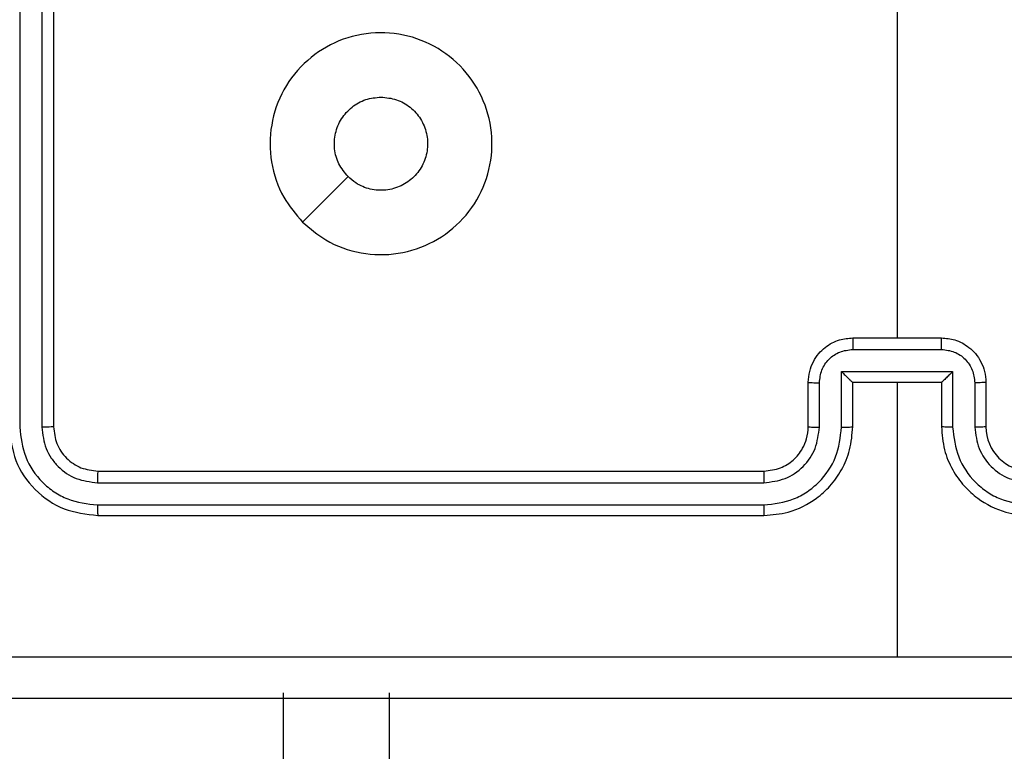
# Model space of a CAD drawing. Units: millimetres. Extents: x 1456 to 2993, y -132 to 847.
# Drawn here: x 2026 to 2030, y 138 to 141 of the extents above; entities that cross this region are included whole.
import ezdxf

# ---------------------------------------------------------------- set-up
doc = ezdxf.new("R2010")
doc.units = ezdxf.units.MM
doc.header["$PDSIZE"] = -1
doc.layers.add('VP-DIM', color=7, linetype='Continuous')
doc.layers.add('VP-EQ', color=7, linetype='Continuous', true_color=0x8a3492)
doc.dimstyles.new('ISO-25', dxfattribs={"dimtxt": 2.5, "dimasz": 2.5, "dimexe": 1.25, "dimexo": 0.625, "dimtad": 1, "dimtxsty": 'Standard', "dimcen": 2.5, "dimadec": 0, "dimazin": 0, "dimtfac": 1, "dimtmove": 0, "dimatfit": 3, "dimfxl": 1, "dimarcsym": 0})

# ---------------------------------------------------------------- blocks, each defined once
blk = doc.blocks.new('2')
at = {"color": 7, "linetype": 'Continuous', "lineweight": 25}
for p, q in [((-1837.9881, 148.3827), (-1837.9882, 145.3808)), ((-1837.8881, 148.3827), (-1837.8881, 145.3808)), ((-1837.8356, 148.3831), (-1837.8356, 145.3831)), ((-1834.0356, 147.3804), (-1834.0356, 145.7831)), ((-1834.2356, 145.7831), (-1833.8356, 145.7831)), ((-1834.2357, 145.7311), (-1833.8355, 145.7311)), ((-1834.2857, 145.631), (-1833.7854, 145.631)), ((-1834.2857, 145.3808), (-1834.2857, 145.631)), ((-1833.7854, 145.631), (-1833.7854, 145.3808)), ((-1834.4356, 145.3831), (-1834.4356, 145.5831)), ((-1834.3858, 145.3808), (-1834.3858, 145.5809)), ((-1834.2356, 145.3831), (-1834.2356, 145.5831)), ((-1834.2356, 145.5831), (-1834.2356, 145.5831)), ((-1834.2356, 145.5831), (-1833.8356, 145.5831)), ((-1834.0356, 145.5831), (-1834.0356, 144.346)), ((-1833.8356, 145.5831), (-1833.8356, 145.3831)), ((-1833.8356, 145.5831), (-1833.8355, 145.5831)), ((-1833.6854, 145.5809), (-1833.6854, 145.3808)), ((-1833.6356, 145.5831), (-1833.6356, 145.3831)), ((-1837.6356, 145.1831), (-1834.6356, 145.1831)), ((-1837.6379, 145.1306), (-1834.636, 145.1306)), ((-1837.6379, 145.0305), (-1834.636, 145.0306)), ((-1837.6356, 144.9831), (-1834.6356, 144.9831)), ((-1836.8006, 144.1831), (-1836.8006, 142.8831)), ((-1836.3219, 142.8831), (-1836.3219, 144.1831))]:
    blk.add_line(p, q, dxfattribs=at)
at = {"color": 7, "linetype": 'Continuous', "lineweight": 25, "flags": 128}
blk.add_lwpolyline([(-1836.7139, 146.3048), (-1836.6115, 146.4072), (-1836.5091, 146.5096)], dxfattribs=at)
at = {"color": 7, "linetype": 'Continuous', "lineweight": 25}
blk.add_arc((-1833.4356, 145.3831), 0.2, 180.0013, 269.9996, dxfattribs=at)
for points, knots in [([(-1836.7139, 146.3047), (-1836.7442, 146.3406), (-1836.8109, 146.4196), (-1836.8628, 146.574), (-1836.8621, 146.7444), (-1836.8062, 146.9068), (-1836.6981, 147.0397), (-1836.5531, 147.1301), (-1836.3864, 147.1671), (-1836.2165, 147.1467), (-1836.0629, 147.0714), (-1835.9427, 146.9496), (-1835.8699, 146.7946), (-1835.8522, 146.6245), (-1835.8917, 146.4582), (-1835.9845, 146.3144), (-1836.1194, 146.2092), (-1836.2815, 146.1546), (-1836.4521, 146.1575), (-1836.6036, 146.2104), (-1836.6802, 146.276), (-1836.7139, 146.3047)], [0, 0, 0, 0, 0.044737, 0.098639, 0.151935, 0.205875, 0.260192, 0.313198, 0.366982, 0.420857, 0.474336, 0.527986, 0.581906, 0.635428, 0.689069, 0.742822, 0.796631, 0.85021, 0.903794, 0.957776, 1, 1, 1, 1]), ([(-1836.509, 146.5096), (-1836.5241, 146.5279), (-1836.5542, 146.5646), (-1836.5731, 146.6346), (-1836.5692, 146.706), (-1836.5415, 146.7725), (-1836.4935, 146.8256), (-1836.4308, 146.8613), (-1836.3839, 146.8659), (-1836.3606, 146.8681)], [0, 0, 0, 0, 0.143034, 0.286067, 0.429051, 0.572252, 0.715507, 0.858782, 1, 1, 1, 1]), ([(-1836.3606, 146.8681), (-1836.337, 146.8658), (-1836.2898, 146.8612), (-1836.227, 146.825), (-1836.1792, 146.7718), (-1836.1518, 146.7053), (-1836.148, 146.6336), (-1836.1681, 146.5646), (-1836.2099, 146.5062), (-1836.2687, 146.4648), (-1836.338, 146.4453), (-1836.4095, 146.45), (-1836.4685, 146.474), (-1836.4976, 146.4996), (-1836.509, 146.5096)], [0, 0, 0, 0, 0.08585, 0.171699, 0.257506, 0.343289, 0.429099, 0.514998, 0.600977, 0.686987, 0.772994, 0.858939, 0.944849, 1, 1, 1, 1]), ([(-1834.4356, 145.5831), (-1834.4344, 145.5997), (-1834.4321, 145.6319), (-1834.4146, 145.6758), (-1834.3902, 145.7124), (-1834.3524, 145.7487), (-1834.3001, 145.7774), (-1834.2558, 145.7813), (-1834.2356, 145.7831)], [0, 0, 0, 0, 0.158464, 0.307431, 0.446894, 0.576846, 0.807265, 1, 1, 1, 1]), ([(-1834.2356, 145.7831), (-1834.2356, 145.7829), (-1834.2356, 145.7825), (-1834.2356, 145.7793), (-1834.2356, 145.7745), (-1834.2357, 145.768), (-1834.2357, 145.76), (-1834.2357, 145.7509), (-1834.2357, 145.7411), (-1834.2357, 145.7344), (-1834.2357, 145.7311)], [0, 0, 0, 0, 0.125041, 0.250154, 0.375251, 0.499956, 0.624758, 0.749785, 0.874945, 1, 1, 1, 1]), ([(-1833.8355, 145.7311), (-1833.8355, 145.7344), (-1833.8355, 145.7411), (-1833.8355, 145.7509), (-1833.8355, 145.76), (-1833.8355, 145.768), (-1833.8355, 145.7745), (-1833.8355, 145.7793), (-1833.8356, 145.7825), (-1833.8356, 145.7829), (-1833.8356, 145.7831)], [0, 0, 0, 0, 0.1250546, 0.2502154, 0.3752425, 0.5000438, 0.6247486, 0.7498462, 0.8749589, 1, 1, 1, 1]), ([(-1833.8356, 145.7831), (-1833.8154, 145.7813), (-1833.7711, 145.7774), (-1833.7187, 145.7487), (-1833.681, 145.7124), (-1833.6565, 145.6758), (-1833.6391, 145.6319), (-1833.6368, 145.5997), (-1833.6356, 145.5831)], [0, 0, 0, 0, 0.192717, 0.423139, 0.553105, 0.692569, 0.841537, 1, 1, 1, 1]), ([(-1834.3858, 145.5809), (-1834.3834, 145.6006), (-1834.3786, 145.6398), (-1834.3444, 145.6895), (-1834.2947, 145.7242), (-1834.2554, 145.7288), (-1834.2357, 145.7311)], [0, 0, 0, 0, 0.249937, 0.499874, 0.749546, 1, 1, 1, 1]), ([(-1833.8355, 145.7311), (-1833.8158, 145.7288), (-1833.7764, 145.7242), (-1833.7268, 145.6895), (-1833.6925, 145.6398), (-1833.6877, 145.6006), (-1833.6854, 145.5809)], [0, 0, 0, 0, 0.2504299, 0.5001239, 0.7500623, 1, 1, 1, 1]), ([(-1834.2857, 145.631), (-1834.2802, 145.6255), (-1834.2692, 145.6145), (-1834.2557, 145.6014), (-1834.2463, 145.5924), (-1834.2406, 145.5871), (-1834.2368, 145.5838), (-1834.236, 145.5833), (-1834.2356, 145.5831)], [0, 0, 0, 0, 0.251471, 0.502463, 0.64644, 0.77573, 0.892457, 1, 1, 1, 1]), ([(-1833.7854, 145.631), (-1833.7909, 145.6255), (-1833.802, 145.6145), (-1833.8154, 145.6014), (-1833.8249, 145.5924), (-1833.8306, 145.5871), (-1833.8344, 145.5838), (-1833.8352, 145.5833), (-1833.8355, 145.5831)], [0, 0, 0, 0, 0.251434, 0.502474, 0.646425, 0.77561, 0.892436, 1, 1, 1, 1]), ([(-1834.4356, 145.5831), (-1834.4346, 145.5828), (-1834.4327, 145.5822), (-1834.4195, 145.5815), (-1834.403, 145.581), (-1834.3915, 145.581), (-1834.3858, 145.5809)], [0, 0, 0, 0, 0.27988, 0.559136, 0.779475, 1, 1, 1, 1]), ([(-1833.6356, 145.5831), (-1833.6365, 145.5828), (-1833.6385, 145.5822), (-1833.6517, 145.5815), (-1833.6681, 145.581), (-1833.6796, 145.581), (-1833.6854, 145.5809)], [0, 0, 0, 0, 0.279868, 0.559129, 0.779471, 1, 1, 1, 1]), ([(-1838.0356, 145.3831), (-1838.0296, 145.3307), (-1838.0175, 145.2259), (-1837.925, 145.0936), (-1837.7927, 145.0011), (-1837.688, 144.9891), (-1837.6356, 144.9831)], [0, 0, 0, 0, 0.250151, 0.500126, 0.750043, 1, 1, 1, 1]), ([(-1837.9882, 145.3808), (-1837.9826, 145.3351), (-1837.9716, 145.2437), (-1837.9044, 145.1461), (-1837.834, 145.0879), (-1837.7528, 145.0435), (-1837.6838, 145.0357), (-1837.6379, 145.0305)], [0, 0, 0, 0, 0.249619, 0.499218, 0.623817, 0.749845, 1, 1, 1, 1]), ([(-1837.8356, 145.3831), (-1837.8366, 145.3828), (-1837.8387, 145.3821), (-1837.8528, 145.3813), (-1837.8702, 145.3808), (-1837.8821, 145.3808), (-1837.8881, 145.3808)], [0, 0, 0, 0, 0.279914, 0.559047, 0.779503, 1, 1, 1, 1]), ([(-1837.8881, 145.3808), (-1837.8844, 145.348), (-1837.8788, 145.2987), (-1837.8471, 145.2407), (-1837.8056, 145.1904), (-1837.7358, 145.1424), (-1837.6706, 145.1345), (-1837.6379, 145.1306)], [0, 0, 0, 0, 0.250154, 0.376175, 0.500778, 0.750383, 1, 1, 1, 1]), ([(-1837.8356, 145.3831), (-1837.8326, 145.3569), (-1837.8266, 145.3045), (-1837.7803, 145.2384), (-1837.7141, 145.1921), (-1837.6618, 145.1861), (-1837.6356, 145.1831)], [0, 0, 0, 0, 0.250205, 0.500129, 0.749987, 1, 1, 1, 1]), ([(-1834.636, 145.0306), (-1834.59, 145.0358), (-1834.5209, 145.0436), (-1834.4397, 145.088), (-1834.3694, 145.1463), (-1834.3023, 145.2438), (-1834.2913, 145.3351), (-1834.2857, 145.3808)], [0, 0, 0, 0, 0.250114, 0.376405, 0.500756, 0.750376, 1, 1, 1, 1]), ([(-1834.636, 145.1306), (-1834.6031, 145.1345), (-1834.5376, 145.1421), (-1834.4549, 145.1999), (-1834.3977, 145.2828), (-1834.3898, 145.3481), (-1834.3858, 145.3808)], [0, 0, 0, 0, 0.250438, 0.500122, 0.750064, 1, 1, 1, 1]), ([(-1834.6356, 144.9831), (-1834.5985, 144.9862), (-1834.5142, 144.993), (-1834.4119, 145.0454), (-1834.334, 145.1155), (-1834.2817, 145.1894), (-1834.2434, 145.2804), (-1834.2382, 145.3481), (-1834.2356, 145.3831)], [0, 0, 0, 0, 0.177156, 0.402391, 0.533644, 0.677001, 0.832457, 1, 1, 1, 1]), ([(-1834.6356, 145.1831), (-1834.6099, 145.186), (-1834.5619, 145.1914), (-1834.5009, 145.2304), (-1834.4624, 145.278), (-1834.4398, 145.3307), (-1834.437, 145.3647), (-1834.4356, 145.3831)], [0, 0, 0, 0, 0.244398, 0.4569, 0.674671, 0.824016, 1, 1, 1, 1]), ([(-1834.4356, 145.3831), (-1834.4348, 145.3828), (-1834.4333, 145.3822), (-1834.4219, 145.3815), (-1834.4054, 145.3809), (-1834.3923, 145.3808), (-1834.3858, 145.3808)], [0, 0, 0, 0, 0.250287, 0.500061, 0.749838, 1, 1, 1, 1]), ([(-1834.2857, 145.3808), (-1834.2792, 145.3808), (-1834.2661, 145.3809), (-1834.2494, 145.3814), (-1834.2379, 145.3822), (-1834.2364, 145.3828), (-1834.2356, 145.3831)], [0, 0, 0, 0, 0.25018, 0.500046, 0.749929, 1, 1, 1, 1]), ([(-1833.7854, 145.3808), (-1833.792, 145.3808), (-1833.8051, 145.3809), (-1833.8217, 145.3814), (-1833.8332, 145.3822), (-1833.8348, 145.3828), (-1833.8356, 145.3831)], [0, 0, 0, 0, 0.250124, 0.500008, 0.74991, 1, 1, 1, 1]), ([(-1833.8356, 145.3831), (-1833.8329, 145.3481), (-1833.8278, 145.2804), (-1833.7894, 145.1894), (-1833.7372, 145.1156), (-1833.6593, 145.0454), (-1833.5569, 144.993), (-1833.4727, 144.9862), (-1833.4356, 144.9831)], [0, 0, 0, 0, 0.167543, 0.322999, 0.466355, 0.597601, 0.822844, 1, 1, 1, 1]), ([(-1833.7854, 145.3808), (-1833.7799, 145.3351), (-1833.7688, 145.2438), (-1833.7017, 145.1463), (-1833.6314, 145.088), (-1833.5502, 145.0436), (-1833.4811, 145.0358), (-1833.4352, 145.0306)], [0, 0, 0, 0, 0.24962, 0.499236, 0.623574, 0.749877, 1, 1, 1, 1]), ([(-1833.6356, 145.3831), (-1833.6364, 145.3828), (-1833.6379, 145.3822), (-1833.6493, 145.3815), (-1833.6658, 145.3809), (-1833.6788, 145.3808), (-1833.6854, 145.3808)], [0, 0, 0, 0, 0.250259, 0.500022, 0.74985, 1, 1, 1, 1]), ([(-1833.6854, 145.3808), (-1833.6815, 145.348), (-1833.6739, 145.2826), (-1833.6162, 145.1998), (-1833.5333, 145.1426), (-1833.4679, 145.1346), (-1833.4352, 145.1306)], [0, 0, 0, 0, 0.250453, 0.500151, 0.750101, 1, 1, 1, 1]), ([(-1837.6356, 145.1831), (-1837.6359, 145.1821), (-1837.6367, 145.18), (-1837.6374, 145.1659), (-1837.6379, 145.1485), (-1837.6379, 145.1366), (-1837.6379, 145.1306)], [0, 0, 0, 0, 0.279772, 0.559038, 0.779427, 1, 1, 1, 1]), ([(-1834.6356, 145.1831), (-1834.6356, 145.1829), (-1834.6357, 145.1825), (-1834.6357, 145.1793), (-1834.6358, 145.1744), (-1834.6359, 145.1678), (-1834.6359, 145.1598), (-1834.6359, 145.1506), (-1834.636, 145.1408), (-1834.636, 145.134), (-1834.636, 145.1306)], [0, 0, 0, 0, 0.124994, 0.250137, 0.375261, 0.500028, 0.624767, 0.749806, 0.874964, 1, 1, 1, 1]), ([(-1837.6379, 145.0305), (-1837.6379, 145.0235), (-1837.6378, 145.0094), (-1837.6371, 144.994), (-1837.6364, 144.9848), (-1837.6358, 144.9837), (-1837.6356, 144.9831)], [0, 0, 0, 0, 0.279842, 0.559228, 0.779534, 1, 1, 1, 1]), ([(-1834.636, 145.0306), (-1834.636, 145.0243), (-1834.6359, 145.0117), (-1834.6359, 144.9961), (-1834.6357, 144.9853), (-1834.6356, 144.9839), (-1834.6356, 144.9831)], [0, 0, 0, 0, 0.250169, 0.500044, 0.749774, 1, 1, 1, 1]), ([(-1838.0713, 144.3458), (-1837.399, 144.3458), (-1836.0545, 144.3459), (-1834.7086, 144.3459), (-1834.0356, 144.3459)], [0, 0, 0, 0, 0.500008, 1, 1, 1, 1]), ([(-1834.0356, 144.3459), (-1833.3626, 144.3459), (-1832.0166, 144.3459), (-1830.6721, 144.3458), (-1829.9999, 144.3458)], [0, 0, 0, 0, 0.499992, 1, 1, 1, 1]), ([(-1830.0106, 144.1581), (-1830.9045, 144.1581), (-1832.6928, 144.1581), (-1835.3784, 144.1581), (-1837.1666, 144.1581), (-1838.0606, 144.1581)], [0, 0, 0, 0, 0.333295, 0.666701, 1, 1, 1, 1])]:
    blk.add_open_spline(points, degree=3, knots=knots, dxfattribs=at)
blk = doc.blocks.new('*D616')
at = {"layer": 'Defpoints', "color": 0}
for p in [(2722.6859, 827.147), (2722.6859, 445.647), (1854.5859, 136.847)]:
    blk.add_point(p, dxfattribs=at)
at = {"layer": 'VP-DIM', "color": 0, "lineweight": -2}
for p, q in [((1854.5859, 757.147), (1854.5859, 847.147)), ((2722.6859, 757.147), (2722.6859, 847.147)), ((1874.5859, 827.147), (2247.2537, 827.147)), ((2702.6859, 827.147), (2340.587, 827.147))]:
    blk.add_line(p, q, dxfattribs=at)
at = {"layer": 'VP-DIM', "color": 0}
for points in [[(1874.5859, 830.4803), (1874.5859, 823.8137), (1854.5859, 827.147)], [(2702.6859, 823.8137), (2702.6859, 830.4803), (2722.6859, 827.147)]]:
    blk.add_solid(points, dxfattribs=at)
at = {"layer": 'VP-DIM', "color": 0, "insert": (2293.9203, 827.147), "char_height": 20, "attachment_point": 5}
blk.add_mtext('868', dxfattribs=at)

msp = doc.modelspace()

# ---------------------------------------------------------------- block references
at = {"layer": 'VP-EQ'}
msp.add_blockref('2', (3863.5215, -5.7361), dxfattribs=at)

# ---------------------------------------------------------------- dimensions: what is measured, and where the dimension line sits
at = {"layer": 'VP-DIM', "color": 0}
dim = msp.add_linear_dim(base=(2722.6859, 827.147), p1=(1854.5859, 136.847), p2=(2722.6859, 445.647), dimstyle='ISO-25', override={"dimtxt": 20, "dimasz": 20, "dimexe": 20, "dimexo": 50, "dimgap": 20, "dimtad": 0, "dimtih": 0, "dimtoh": 1, "dimdec": 0, "dimzin": 1, "dimadec": 2, "dimtdec": 0, "dimfxl": 70, "dimfxlon": 1, "dimtzin": 1}, dxfattribs=at)
dim.commit()
dim.dimension.update_dxf_attribs({"geometry": '*D616', "text_midpoint": (2293.9203, 827.147), "dimtype": 160})

doc.saveas('drawing.dxf')
